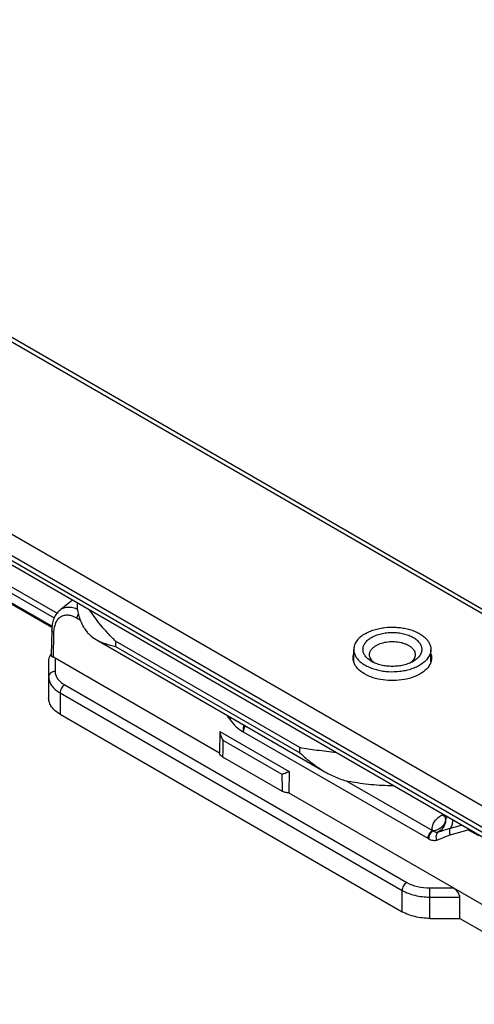
# Model space of a CAD drawing. Units: millimetres. Extents: x 533 to 1010, y -18 to 279.
# Drawn here: x 691 to 726, y 23 to 98 of the extents above; entities that cross this region are included whole.
import ezdxf

# ---------------------------------------------------------------- set-up
doc = ezdxf.new("R2010")
doc.units = ezdxf.units.MM
doc.header["$LTSCALE"] = 23.1
doc.layers.add('COMPONENTI_DI_ASSIEME', color=7, linetype='CONTINUOUS')

msp = doc.modelspace()

# ---------------------------------------------------------------- linework, layer by layer
at = {"layer": 'COMPONENTI_DI_ASSIEME', "linetype": 'Continuous'}
for p, q in [((752.113, 37.752), (647.61, 98.085)), ((751.229, 38.6), (648.11, 98.135)), ((634.883, 90.737), (739.385, 30.404)), ((634.175, 89.512), (735.595, 30.959)), ((735.595, 30.55), (634.175, 89.104)), ((737.501, 29.112), (634.383, 88.646)), ((671.311, 65.664), (693.706, 52.734)), ((693.309, 51.637), (670.214, 64.971)), ((693.317, 51.734), (670.25, 65.051)), ((670.887, 65.419), (693.489, 52.37)), ((695.26, 53.499), (695.26, 53.453)), ((693.915, 52.951), (693.915, 52.95)), ((695.512, 52.185), (695.244, 52.339)), ((693.298, 51.449), (693.269, 49.518)), ((693.444, 51.244), (693.416, 49.372)), ((696.698, 50.71), (714.202, 40.604)), ((712.296, 42.45), (698.189, 50.595)), ((698.189, 50.595), (698.189, 50.187)), ((698.189, 50.187), (712.296, 42.042)), ((716.417, 49.007), (716.417, 49.962)), ((722.317, 49.007), (722.317, 49.962)), ((693.063, 49.186), (693.063, 46.23)), ((693.563, 49.306), (706.144, 42.042)), ((693.563, 49.306), (693.563, 48.271)), ((694.295, 47.25), (720.468, 32.139)), ((693.941, 46.638), (720.115, 31.527)), ((693.941, 46.638), (693.941, 45.005)), ((693.941, 45.005), (720.115, 29.894)), ((706.169, 43.689), (706.144, 42.042)), ((706.169, 43.689), (711.472, 40.628)), ((706.398, 43.019), (710.911, 40.414)), ((707.959, 43.668), (722.086, 35.512)), ((712.296, 42.042), (712.296, 42.45)), ((706.377, 41.744), (710.932, 39.115)), ((711.472, 40.628), (711.448, 38.98)), ((715.839, 39.912), (722.433, 36.105)), ((711.448, 38.98), (737.434, 23.977)), ((723.149, 37.287), (723.245, 37.342)), ((723.417, 37.243), (723.417, 37.083)), ((723.783, 35.77), (725.18, 36.163)), ((723.807, 36.293), (724.655, 36.529)), ((725.18, 36.163), (725.955, 35.715)), ((722.236, 31.716), (724.029, 31.716)), ((722.236, 29.387), (722.236, 31.716)), ((720.115, 29.894), (720.115, 31.527)), ((722.236, 31.02), (724.529, 31.02)), ((724.529, 29.387), (724.529, 31.02)), ((722.236, 29.387), (724.529, 29.387)), ((724.529, 29.387), (750.339, 14.486))]:
    msp.add_line(p, q, dxfattribs=at)
for centre, radius, start, end in [((719.28, 22.257), 39.818, 127.79661, 129.57073), ((694.55, 52.182), 0.997, 127.90763, 129.53045), ((600.603, -23.397), 126.22, 32.60749, 32.76425), ((723.472, 37.712), 0.522, 258.49259, 264.0564), ((723.928, 37.083), 0.511, 180.07425, 193.3283), ((725.732, 36.413), 0.606, 196.39622, 204.3807), ((725.739, 36.139), 0.56, 171.46931, 177.55952), ((723.915, 38.681), 3.659, 240.00569, 240.96164), ((724.782, 38.91), 3.659, 230.0574, 230.83091)]:
    msp.add_arc(centre, radius, start, end, dxfattribs=at)
for centre, major_axis, ratio, start_param, end_param in [((693.563, 49.475), (0.444, 0.444), 0.517643, 1.71836, 2.663926), ((693.563, 48.89), (0.441, -0.45), 0.522751, 2.06087, 2.35869), ((724.029, 31.308), (0.444, -0.444), 0.517646, 0.47766, 2.048457)]:
    msp.add_ellipse(centre, major_axis=major_axis, ratio=ratio, start_param=start_param, end_param=end_param, dxfattribs=at)
for points, knots in [([(693.915, 52.951), (693.813, 52.866), (693.63, 52.665), (693.438, 52.299), (693.325, 51.887), (693.3, 51.597), (693.298, 51.449)], [0, 0, 0, 0, 0.238102, 0.481251, 0.734097, 1, 1, 1, 1]), ([(695.297, 53.012), (695.172, 53.068), (694.927, 53.155), (694.556, 53.197), (694.216, 53.14), (694.021, 53.034), (693.937, 52.968)], [0, 0, 0, 0, 0.286955, 0.543299, 0.776645, 1, 1, 1, 1]), ([(695.814, 51.558), (695.639, 51.85), (695.427, 52.315), (695.284, 52.967), (695.26, 53.291), (695.26, 53.453)], [0, 0, 0, 0, 0.512163, 0.757756, 1, 1, 1, 1]), ([(698.189, 50.595), (697.993, 50.78), (697.273, 51.505), (696.642, 52.315), (696.228, 52.941)], [0, 0, 0, 0, 0.264765, 1, 1, 1, 1]), ([(695.244, 52.339), (695.132, 52.404), (694.911, 52.508), (694.569, 52.584), (694.249, 52.566), (693.965, 52.451), (693.736, 52.245), (693.57, 51.964), (693.469, 51.622), (693.446, 51.374), (693.444, 51.244)], [0, 0, 0, 0, 0.143124, 0.271049, 0.386574, 0.495549, 0.605672, 0.723954, 0.85486, 1, 1, 1, 1]), ([(695.244, 52.339), (695.244, 52.368), (695.257, 52.491), (695.304, 52.609), (695.353, 52.691)], [0, 0, 0, 0, 0.229711, 1, 1, 1, 1]), ([(693.444, 51.244), (693.402, 51.268), (693.331, 51.323), (693.297, 51.41), (693.298, 51.449)], [0, 0, 0, 0, 0.553558, 1, 1, 1, 1]), ([(695.814, 51.558), (695.87, 51.465), (695.991, 51.292), (696.273, 50.99), (696.523, 50.81), (696.698, 50.71)], [0, 0, 0, 0, 0.2618, 0.511057, 1, 1, 1, 1]), ([(717.281, 51.167), (717.387, 51.228), (717.614, 51.34), (717.981, 51.472), (718.377, 51.573), (718.936, 51.662), (719.512, 51.678), (720.081, 51.621), (720.492, 51.543), (720.879, 51.432), (721.234, 51.289), (721.55, 51.117), (721.819, 50.921), (722.036, 50.703), (722.196, 50.467), (722.295, 50.218), (722.317, 50.046), (722.317, 49.962)], [0, 0, 0, 0, 0.062401, 0.12876, 0.198373, 0.270371, 0.41739, 0.490436, 0.561744, 0.630361, 0.695468, 0.756434, 0.812888, 0.864804, 0.912593, 0.957181, 1, 1, 1, 1]), ([(717.776, 50.881), (717.885, 50.944), (718.123, 51.055), (718.511, 51.172), (718.931, 51.245), (719.367, 51.269), (719.803, 51.245), (720.223, 51.172), (720.611, 51.055), (720.953, 50.895), (721.236, 50.7), (721.45, 50.476), (721.565, 50.264), (721.61, 50.091), (721.621, 49.962), (721.61, 49.833), (721.577, 49.706), (721.522, 49.582), (721.419, 49.417), (721.236, 49.224), (721.057, 49.101), (720.958, 49.044)], [0, 0, 0, 0, 0.066557, 0.138367, 0.213962, 0.291522, 0.369081, 0.444673, 0.516488, 0.583046, 0.643399, 0.697389, 0.74595, 0.768918, 0.79146, 0.814003, 0.83697, 0.86075, 0.885661, 0.93965, 1, 1, 1, 1]), ([(696.698, 50.71), (696.916, 50.584), (697.406, 50.375), (697.919, 50.244), (698.189, 50.187)], [0, 0, 0, 0, 0.477429, 1, 1, 1, 1]), ([(717.281, 51.167), (717.152, 51.092), (716.97, 50.967), (716.765, 50.771), (716.64, 50.619), (716.542, 50.461), (716.47, 50.298), (716.427, 50.131), (716.417, 50.018), (716.417, 49.962)], [0, 0, 0, 0, 0.289281, 0.422539, 0.548497, 0.667895, 0.781869, 0.891953, 1, 1, 1, 1]), ([(717.776, 49.044), (717.677, 49.101), (717.498, 49.224), (717.284, 49.449), (717.169, 49.661), (717.125, 49.834), (717.114, 49.962), (717.125, 50.091), (717.158, 50.218), (717.212, 50.343), (717.315, 50.508), (717.498, 50.701), (717.677, 50.824), (717.776, 50.881)], [0, 0, 0, 0, 0.144746, 0.274233, 0.390698, 0.445781, 0.499846, 0.553911, 0.608996, 0.666028, 0.725775, 0.855258, 1, 1, 1, 1]), ([(718.13, 50.268), (718.259, 50.343), (718.553, 50.464), (719.031, 50.56), (719.536, 50.574), (719.953, 50.515), (720.264, 50.426), (720.475, 50.341), (720.662, 50.239), (720.821, 50.123), (720.95, 49.993), (721.045, 49.853), (721.104, 49.706), (721.117, 49.604), (721.117, 49.554)], [0, 0, 0, 0, 0.128619, 0.270151, 0.417243, 0.561526, 0.630178, 0.695318, 0.756314, 0.812796, 0.864738, 0.91255, 0.957159, 1, 1, 1, 1]), ([(716.417, 49.962), (716.417, 49.878), (716.44, 49.706), (716.538, 49.458), (716.699, 49.222), (716.916, 49.004), (717.185, 48.807), (717.5, 48.636), (717.855, 48.493), (718.242, 48.381), (718.653, 48.303), (719.222, 48.247), (719.798, 48.263), (720.358, 48.351), (720.754, 48.452), (721.12, 48.585), (721.347, 48.697), (721.453, 48.758)], [0, 0, 0, 0, 0.042819, 0.087407, 0.135196, 0.187112, 0.243566, 0.304532, 0.369639, 0.438256, 0.509564, 0.58261, 0.729629, 0.801627, 0.87124, 0.937599, 1, 1, 1, 1]), ([(717.617, 49.554), (717.617, 49.587), (717.623, 49.654), (717.658, 49.789), (717.747, 49.953), (717.914, 50.128), (718.053, 50.224), (718.13, 50.268)], [0, 0, 0, 0, 0.108163, 0.218368, 0.451379, 0.710427, 1, 1, 1, 1]), ([(722.317, 49.962), (722.317, 49.906), (722.307, 49.793), (722.264, 49.627), (722.193, 49.463), (722.094, 49.305), (721.969, 49.154), (721.764, 48.958), (721.583, 48.833), (721.453, 48.758)], [0, 0, 0, 0, 0.108047, 0.218131, 0.332105, 0.451503, 0.577461, 0.710719, 1, 1, 1, 1]), ([(693.269, 49.518), (693.269, 49.501), (693.273, 49.465), (693.306, 49.422), (693.356, 49.393), (693.395, 49.379), (693.416, 49.372)], [0, 0, 0, 0, 0.238047, 0.456139, 0.702319, 1, 1, 1, 1]), ([(716.367, 49.309), (716.367, 49.385), (716.379, 49.488), (716.406, 49.587), (716.413, 49.612)], [0, 0, 0, 0, 0.74639, 1, 1, 1, 1]), ([(717.246, 48.084), (717.048, 48.199), (716.704, 48.453), (716.47, 48.822), (716.413, 49.006)], [0, 0, 0, 0, 0.542607, 1, 1, 1, 1]), ([(722.321, 49.006), (722.271, 48.843), (722.076, 48.515), (721.609, 48.127), (720.989, 47.827), (719.997, 47.565), (718.923, 47.546), (717.911, 47.771), (717.45, 47.966), (717.246, 48.084)], [0, 0, 0, 0, 0.090577, 0.195972, 0.317603, 0.452486, 0.737538, 0.874853, 1, 1, 1, 1]), ([(717.974, 48.943), (717.919, 48.984), (717.82, 49.072), (717.705, 49.224), (717.634, 49.386), (717.617, 49.499), (717.617, 49.554)], [0, 0, 0, 0, 0.281473, 0.53799, 0.7746, 1, 1, 1, 1]), ([(720.958, 49.044), (720.849, 48.981), (720.611, 48.87), (720.223, 48.752), (719.803, 48.679), (719.367, 48.655), (718.931, 48.679), (718.511, 48.752), (718.123, 48.87), (717.885, 48.981), (717.776, 49.044)], [0, 0, 0, 0, 0.114154, 0.237319, 0.366974, 0.499999, 0.633024, 0.762674, 0.885846, 1, 1, 1, 1]), ([(721.117, 49.554), (721.117, 49.499), (721.101, 49.386), (721.029, 49.224), (720.914, 49.072), (720.815, 48.984), (720.76, 48.943)], [0, 0, 0, 0, 0.225396, 0.462007, 0.718519, 1, 1, 1, 1]), ([(722.367, 49.309), (722.367, 49.233), (722.355, 49.13), (722.329, 49.031), (722.321, 49.006)], [0, 0, 0, 0, 0.74639, 1, 1, 1, 1]), ([(693.563, 48.271), (693.498, 48.271), (693.371, 48.251), (693.206, 48.163), (693.091, 48.028), (693.063, 47.916), (693.063, 47.863)], [0, 0, 0, 0, 0.27284, 0.532847, 0.773675, 1, 1, 1, 1]), ([(693.563, 48.271), (693.563, 48.176), (693.598, 47.977), (693.748, 47.701), (693.986, 47.451), (694.185, 47.314), (694.295, 47.25)], [0, 0, 0, 0, 0.21777, 0.450949, 0.710201, 1, 1, 1, 1]), ([(693.063, 47.863), (693.063, 47.748), (693.105, 47.51), (693.286, 47.178), (693.571, 46.878), (693.81, 46.714), (693.941, 46.638)], [0, 0, 0, 0, 0.217771, 0.450949, 0.710199, 1, 1, 1, 1]), ([(694.295, 47.25), (694.245, 47.221), (694.15, 47.141), (694.039, 46.99), (693.963, 46.818), (693.941, 46.696), (693.941, 46.638)], [0, 0, 0, 0, 0.237246, 0.499998, 0.762752, 1, 1, 1, 1]), ([(693.941, 45.005), (693.81, 45.081), (693.571, 45.245), (693.286, 45.545), (693.105, 45.877), (693.063, 46.115), (693.063, 46.23)], [0, 0, 0, 0, 0.289801, 0.549051, 0.782229, 1, 1, 1, 1]), ([(707.066, 44.723), (707.053, 44.714), (707.006, 44.681), (706.96, 44.646), (706.928, 44.62)], [0, 0, 0, 0, 0.285067, 1, 1, 1, 1]), ([(706.928, 44.62), (707.063, 44.409), (707.368, 44.042), (707.758, 43.761), (707.959, 43.668)], [0, 0, 0, 0, 0.531611, 1, 1, 1, 1]), ([(706.169, 43.689), (706.168, 43.574), (706.221, 43.336), (706.33, 43.122), (706.398, 43.019)], [0, 0, 0, 0, 0.482877, 1, 1, 1, 1]), ([(708.034, 44.165), (708.015, 44.127), (707.95, 43.971), (707.932, 43.792), (707.959, 43.668)], [0, 0, 0, 0, 0.249274, 1, 1, 1, 1]), ([(708.133, 44.108), (708.081, 44.043), (707.999, 43.903), (707.96, 43.745), (707.959, 43.668)], [0, 0, 0, 0, 0.521471, 1, 1, 1, 1]), ([(715.076, 42.059), (714.581, 42.125), (713.86, 42.202), (712.932, 42.33), (712.502, 42.407), (712.296, 42.45)], [0, 0, 0, 0, 0.533538, 0.774918, 1, 1, 1, 1]), ([(706.377, 41.744), (706.316, 41.78), (706.21, 41.86), (706.151, 41.984), (706.144, 42.042)], [0, 0, 0, 0, 0.54845, 1, 1, 1, 1]), ([(712.296, 42.042), (712.584, 41.771), (713.191, 41.252), (713.854, 40.805), (714.202, 40.604)], [0, 0, 0, 0, 0.495484, 1, 1, 1, 1]), ([(710.911, 40.414), (710.994, 40.442), (711.18, 40.515), (711.367, 40.589), (711.472, 40.628)], [0, 0, 0, 0, 0.437608, 1, 1, 1, 1]), ([(714.202, 40.604), (714.495, 40.434), (715.103, 40.13), (715.753, 39.921), (716.085, 39.854)], [0, 0, 0, 0, 0.49975, 1, 1, 1, 1]), ([(719.441, 39.535), (718.873, 39.532), (717.747, 39.583), (716.632, 39.745), (716.085, 39.854)], [0, 0, 0, 0, 0.504642, 1, 1, 1, 1]), ([(711.448, 38.98), (711.354, 38.984), (711.175, 39.008), (711.005, 39.072), (710.932, 39.115)], [0, 0, 0, 0, 0.525381, 1, 1, 1, 1]), ([(722.433, 36.105), (722.412, 36.211), (722.412, 36.438), (722.548, 36.765), (722.802, 37.058), (723.025, 37.215), (723.149, 37.287)], [0, 0, 0, 0, 0.21953, 0.449707, 0.707306, 1, 1, 1, 1]), ([(723.431, 36.965), (723.431, 36.859), (723.376, 36.634), (723.159, 36.354), (722.845, 36.152), (722.598, 36.087), (722.471, 36.074)], [0, 0, 0, 0, 0.225633, 0.469485, 0.730823, 1, 1, 1, 1]), ([(723.431, 36.965), (723.438, 36.869), (723.422, 36.672), (723.316, 36.396), (723.135, 36.162), (722.974, 36.047), (722.888, 36.002)], [0, 0, 0, 0, 0.249598, 0.499726, 0.750001, 1, 1, 1, 1]), ([(723.368, 37.201), (723.35, 37.204), (723.274, 37.224), (723.201, 37.257), (723.149, 37.287)], [0, 0, 0, 0, 0.234375, 1, 1, 1, 1]), ([(723.417, 37.083), (723.417, 37.078), (723.416, 37.064), (723.414, 37.05), (723.411, 37.041)], [0, 0, 0, 0, 0.316941, 1, 1, 1, 1]), ([(723.454, 36.998), (723.452, 36.995), (723.443, 36.985), (723.436, 36.974), (723.431, 36.965)], [0, 0, 0, 0, 0.276425, 1, 1, 1, 1]), ([(723.591, 37.142), (723.576, 37.129), (723.529, 37.082), (723.483, 37.035), (723.454, 36.998)], [0, 0, 0, 0, 0.29666, 1, 1, 1, 1]), ([(723.969, 36.925), (723.975, 36.812), (723.956, 36.589), (723.867, 36.382), (723.807, 36.293)], [0, 0, 0, 0, 0.516039, 1, 1, 1, 1]), ([(722.888, 36.002), (722.959, 36.018), (723.102, 36.062), (723.405, 36.17), (723.641, 36.248), (723.807, 36.293)], [0, 0, 0, 0, 0.226469, 0.465441, 1, 1, 1, 1]), ([(723.807, 36.293), (723.758, 36.222), (723.706, 36.038), (723.744, 35.855), (723.783, 35.77)], [0, 0, 0, 0, 0.481263, 1, 1, 1, 1]), ([(722.433, 36.105), (722.384, 36.077), (722.292, 36), (722.184, 35.853), (722.109, 35.687), (722.087, 35.569), (722.086, 35.512)], [0, 0, 0, 0, 0.236702, 0.498907, 0.761705, 1, 1, 1, 1]), ([(722.471, 36.074), (722.423, 36.045), (722.334, 35.967), (722.23, 35.821), (722.159, 35.655), (722.139, 35.538), (722.139, 35.482)], [0, 0, 0, 0, 0.237601, 0.499261, 0.761322, 1, 1, 1, 1]), ([(722.139, 35.482), (722.241, 35.426), (722.443, 35.343), (722.667, 35.347), (722.761, 35.375)], [0, 0, 0, 0, 0.541682, 1, 1, 1, 1]), ([(722.471, 36.074), (722.539, 36.036), (722.675, 35.981), (722.825, 35.983), (722.888, 36.002)], [0, 0, 0, 0, 0.541683, 1, 1, 1, 1]), ([(722.888, 36.002), (722.844, 35.975), (722.766, 35.894), (722.705, 35.733), (722.7, 35.551), (722.735, 35.432), (722.761, 35.375)], [0, 0, 0, 0, 0.225111, 0.469222, 0.730915, 1, 1, 1, 1]), ([(722.761, 35.375), (722.935, 35.429), (723.185, 35.544), (723.521, 35.687), (723.694, 35.745), (723.783, 35.77)], [0, 0, 0, 0, 0.499303, 0.748756, 1, 1, 1, 1]), ([(720.468, 32.139), (720.418, 32.11), (720.323, 32.03), (720.212, 31.879), (720.137, 31.707), (720.115, 31.585), (720.115, 31.527)], [0, 0, 0, 0, 0.237246, 0.499998, 0.762752, 1, 1, 1, 1]), ([(720.468, 32.139), (720.719, 31.994), (721.303, 31.783), (721.915, 31.716), (722.236, 31.716)], [0, 0, 0, 0, 0.474437, 1, 1, 1, 1]), ([(720.115, 31.527), (720.416, 31.353), (721.116, 31.099), (721.851, 31.02), (722.236, 31.02)], [0, 0, 0, 0, 0.474437, 1, 1, 1, 1]), ([(722.236, 29.387), (721.851, 29.387), (721.116, 29.466), (720.416, 29.72), (720.115, 29.894)], [0, 0, 0, 0, 0.525563, 1, 1, 1, 1])]:
    msp.add_open_spline(points, degree=3, knots=knots, dxfattribs=at)
for points in [[(716.413, 49.006), (716.383, 49.104), (716.367, 49.207), (716.367, 49.309)], [(722.321, 49.612), (722.351, 49.514), (722.367, 49.411), (722.367, 49.309)], [(706.398, 43.019), (706.391, 42.594), (706.384, 42.169), (706.377, 41.744)], [(710.911, 40.414), (710.918, 39.981), (710.925, 39.548), (710.932, 39.115)]]:
    msp.add_open_spline(points, degree=3, dxfattribs=at)

doc.saveas('drawing.dxf')
